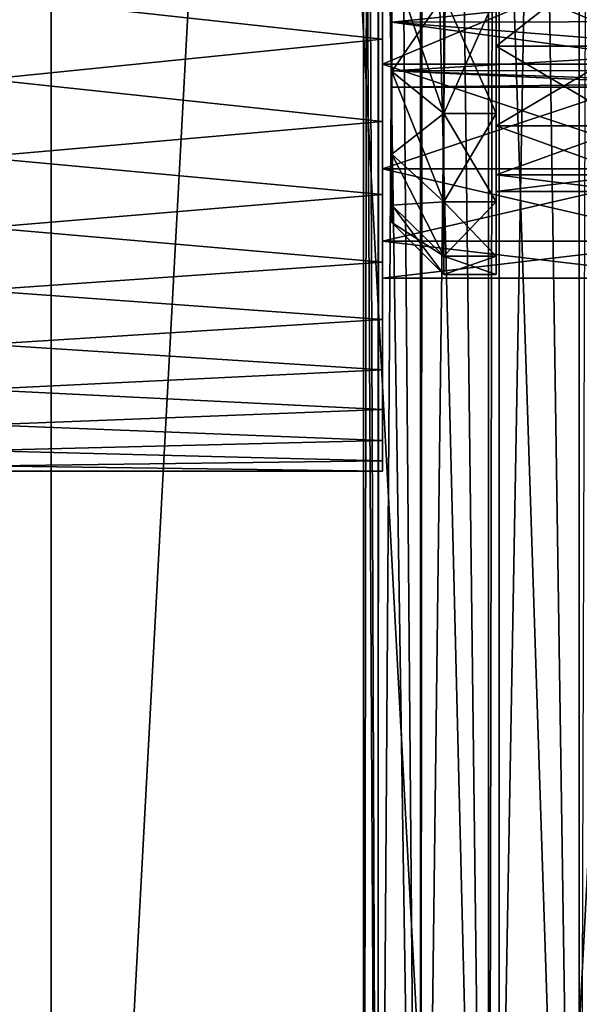
# Model space of a CAD drawing. Units: millimetres. Extents: x -176 to 176, y -7 to 215.
# Drawn here: x 0 to 5, y 15 to 24 of the extents above; entities that cross this region are included whole.
import ezdxf

# ---------------------------------------------------------------- set-up
doc = ezdxf.new("R2010")
doc.units = ezdxf.units.MM
doc.header["$LTSCALE"] = 65.185185
for name, color, linetype in [('136', 7, 'CONTINUOUS'), ('137', 7, 'CONTINUOUS'), ('138', 7, 'CONTINUOUS'), ('146', 7, 'CONTINUOUS'), ('147', 7, 'CONTINUOUS'), ('150', 7, 'CONTINUOUS'), ('151', 7, 'CONTINUOUS'), ('154', 7, 'CONTINUOUS'), ('156', 7, 'CONTINUOUS'), ('157', 7, 'CONTINUOUS'), ('2', 7, 'CONTINUOUS'), ('25', 7, 'CONTINUOUS'), ('28', 7, 'CONTINUOUS'), ('3', 7, 'CONTINUOUS'), ('88', 7, 'CONTINUOUS'), ('89', 7, 'CONTINUOUS'), ('97', 7, 'CONTINUOUS')]:
    doc.layers.add(name, color=color, linetype=linetype)

msp = doc.modelspace()

# ---------------------------------------------------------------- linework, layer by layer
at = {"layer": '136', "color": 7, "linetype": 'CONTINUOUS', "true_color": 0xc8c8c8}
for points in [[(3.2715, 24.3239, -5.2666), (3.2715, 25.0744, -4.0721), (6.6715, 24.3304, -5.2531), (3.2715, 24.3239, -5.2666)], [(6.6715, 24.3304, -5.2531), (3.2715, 25.0744, -4.0721), (6.6715, 24.6755, -4.6325), (6.6715, 24.3304, -5.2531)], [(6.6715, 24.0572, -5.9088), (3.2715, 24.3239, -5.2666), (6.6715, 24.3304, -5.2531), (6.6715, 24.0572, -5.9088)], [(3.2715, 23.858, -6.5981), (3.2715, 24.3239, -5.2666), (6.6715, 23.8596, -6.5908), (3.2715, 23.858, -6.5981)], [(6.6715, 23.8596, -6.5908), (3.2715, 24.3239, -5.2666), (6.6715, 24.0572, -5.9088), (6.6715, 23.8596, -6.5908)], [(6.6715, 23.74, -7.291), (3.2715, 23.858, -6.5981), (6.6715, 23.8596, -6.5908), (6.6715, 23.74, -7.291)], [(3.2715, 23.7, -8), (3.2715, 23.858, -6.5981), (6.6715, 23.7, -8), (3.2715, 23.7, -8)], [(6.6715, 23.7, -8), (3.2715, 23.858, -6.5981), (6.6715, 23.74, -7.291), (6.6715, 23.7, -8)]]:
    msp.add_3dface(points, dxfattribs=at)
at = {"layer": '137', "color": 7, "linetype": 'CONTINUOUS', "true_color": 0xc8c8c8}
for points in [[(3.2715, 26.0721, -3.0744), (3.2715, 25.0744, -4.0721), (3.2715, 23.8515, -3.5328), (3.2715, 26.0721, -3.0744)], [(3.2715, 24.9146, -2.3521), (3.2715, 26.0721, -3.0744), (3.2715, 23.8515, -3.5328), (3.2715, 24.9146, -2.3521)], [(3.2715, 24.9146, -13.6479), (3.2715, 23.8515, -12.4672), (3.2715, 26.0721, -12.9256), (3.2715, 24.9146, -13.6479)], [(3.2715, 26.0721, -12.9256), (3.2715, 23.8515, -12.4672), (3.2715, 25.0744, -11.9279), (3.2715, 26.0721, -12.9256)], [(3.2715, 25.0744, -4.0721), (3.2715, 24.3239, -5.2666), (3.2715, 23.057, -4.9088), (3.2715, 25.0744, -4.0721)], [(3.2715, 23.8515, -3.5328), (3.2715, 25.0744, -4.0721), (3.2715, 23.057, -4.9088), (3.2715, 23.8515, -3.5328)], [(3.2715, 23.8515, -12.4672), (3.2715, 23.057, -11.0912), (3.2715, 25.0744, -11.9279), (3.2715, 23.8515, -12.4672)], [(3.2715, 25.0744, -11.9279), (3.2715, 23.057, -11.0912), (3.2715, 24.3239, -10.7334), (3.2715, 25.0744, -11.9279)], [(3.2715, 24.3239, -5.2666), (3.2715, 23.858, -6.5981), (3.2715, 22.5661, -6.4198), (3.2715, 24.3239, -5.2666)], [(3.2715, 23.057, -4.9088), (3.2715, 24.3239, -5.2666), (3.2715, 22.5661, -6.4198), (3.2715, 23.057, -4.9088)], [(3.2715, 23.057, -11.0912), (3.2715, 22.5661, -9.5802), (3.2715, 24.3239, -10.7334), (3.2715, 23.057, -11.0912)], [(3.2715, 24.3239, -10.7334), (3.2715, 22.5661, -9.5802), (3.2715, 23.858, -9.4019), (3.2715, 24.3239, -10.7334)], [(3.2715, 23.858, -6.5981), (3.2715, 23.7, -8), (3.2715, 22.5661, -6.4198), (3.2715, 23.858, -6.5981)], [(3.2715, 22.4, -8), (3.2715, 23.7, -8), (3.2715, 23.858, -9.4019), (3.2715, 22.4, -8)], [(3.2715, 22.5661, -9.5802), (3.2715, 22.4, -8), (3.2715, 23.858, -9.4019), (3.2715, 22.5661, -9.5802)], [(3.2715, 23.7, -8), (3.2715, 22.4, -8), (3.2715, 22.5661, -6.4198), (3.2715, 23.7, -8)]]:
    msp.add_3dface(points, dxfattribs=at)
at = {"layer": '138', "color": 7, "linetype": 'CONTINUOUS', "true_color": 0xc8c8c8}
for points in [[(4.2715, 23.4469, -3.239), (4.2715, 24.5801, -1.9805), (3.7715, 23.447, -3.2389), (4.2715, 23.4469, -3.239)], [(3.7715, 23.447, -3.2389), (4.2715, 24.5801, -1.9805), (3.7715, 24.58, -1.9805), (3.7715, 23.447, -3.2389)], [(3.7715, 22.6003, -4.7054), (4.2715, 23.4469, -3.239), (3.7715, 23.447, -3.2389), (3.7715, 22.6003, -4.7054)], [(4.2715, 22.6003, -4.7055), (4.2715, 23.4469, -3.239), (3.7715, 22.6003, -4.7054), (4.2715, 22.6003, -4.7055)], [(4.2715, 22.077, -6.3158), (4.2715, 22.6003, -4.7055), (3.7715, 22.077, -6.3159), (4.2715, 22.077, -6.3158)], [(3.7715, 22.077, -6.3159), (4.2715, 22.6003, -4.7055), (3.7715, 22.6003, -4.7054), (3.7715, 22.077, -6.3159)], [(4.2715, 21.9, -8), (4.2715, 22.077, -6.3158), (3.7715, 21.9, -8), (4.2715, 21.9, -8)], [(3.7715, 21.9, -8), (4.2715, 22.077, -6.3158), (3.7715, 22.077, -6.3159), (3.7715, 21.9, -8)]]:
    msp.add_3dface(points, dxfattribs=at)
at = {"layer": '146', "color": 7, "linetype": 'CONTINUOUS', "true_color": 0xc8c8c8}
for points in [[(3.2715, 25.0744, -11.9279), (3.2715, 24.3239, -10.7334), (6.6715, 24.6755, -11.3675), (3.2715, 25.0744, -11.9279)], [(6.6715, 24.6755, -11.3675), (3.2715, 24.3239, -10.7334), (6.6715, 24.3304, -10.7469), (6.6715, 24.6755, -11.3675)], [(6.6715, 24.3304, -10.7469), (3.2715, 24.3239, -10.7334), (6.6715, 24.0572, -10.0912), (6.6715, 24.3304, -10.7469)], [(3.2715, 24.3239, -10.7334), (3.2715, 23.858, -9.4019), (6.6715, 24.0572, -10.0912), (3.2715, 24.3239, -10.7334)], [(6.6715, 24.0572, -10.0912), (3.2715, 23.858, -9.4019), (6.6715, 23.8596, -9.4092), (6.6715, 24.0572, -10.0912)], [(6.6715, 23.8596, -9.4092), (3.2715, 23.858, -9.4019), (6.6715, 23.74, -8.709), (6.6715, 23.8596, -9.4092)], [(3.2715, 23.858, -9.4019), (3.2715, 23.7, -8), (6.6715, 23.74, -8.709), (3.2715, 23.858, -9.4019)], [(3.2715, 23.7, -8), (6.6715, 23.7, -8), (6.6715, 23.74, -8.709), (3.2715, 23.7, -8)]]:
    msp.add_3dface(points, dxfattribs=at)
at = {"layer": '147', "color": 7, "linetype": 'CONTINUOUS', "true_color": 0xc8c8c8}
for points in [[(4.2715, 24.5801, -14.0195), (4.2715, 23.4469, -12.761), (3.7715, 24.58, -14.0195), (4.2715, 24.5801, -14.0195)], [(3.7715, 24.58, -14.0195), (4.2715, 23.4469, -12.761), (3.7715, 23.447, -12.7611), (3.7715, 24.58, -14.0195)], [(4.2715, 23.4469, -12.761), (4.2715, 22.6003, -11.2945), (3.7715, 23.447, -12.7611), (4.2715, 23.4469, -12.761)], [(3.7715, 23.447, -12.7611), (4.2715, 22.6003, -11.2945), (3.7715, 22.6003, -11.2946), (3.7715, 23.447, -12.7611)], [(4.2715, 22.6003, -11.2945), (4.2715, 22.077, -9.6842), (3.7715, 22.6003, -11.2946), (4.2715, 22.6003, -11.2945)], [(3.7715, 22.6003, -11.2946), (4.2715, 22.077, -9.6842), (3.7715, 22.077, -9.6841), (3.7715, 22.6003, -11.2946)], [(4.2715, 21.9, -8), (3.7715, 21.9, -8), (3.7715, 22.077, -9.6841), (4.2715, 21.9, -8)], [(4.2715, 22.077, -9.6842), (4.2715, 21.9, -8), (3.7715, 22.077, -9.6841), (4.2715, 22.077, -9.6842)]]:
    msp.add_3dface(points, dxfattribs=at)
at = {"layer": '150', "color": 7, "linetype": 'CONTINUOUS', "true_color": 0xc8c8c8}
for points in [[(4.2715, 24.5801, -1.9805), (4.2715, 23.4469, -3.239), (4.2715, 25.1153, -2.5751), (4.2715, 24.5801, -1.9805)], [(4.2715, 25.1153, -2.5751), (4.2715, 23.4469, -3.239), (4.2715, 24.0942, -3.7092), (4.2715, 25.1153, -2.5751)], [(4.2715, 23.4469, -12.761), (4.2715, 24.5801, -14.0195), (4.2715, 25.1153, -13.4249), (4.2715, 23.4469, -12.761)], [(4.2715, 24.0942, -12.2908), (4.2715, 23.4469, -12.761), (4.2715, 25.1153, -13.4249), (4.2715, 24.0942, -12.2908)], [(4.2715, 23.4469, -3.239), (4.2715, 22.6003, -4.7055), (4.2715, 24.0942, -3.7092), (4.2715, 23.4469, -3.239)], [(4.2715, 24.0942, -3.7092), (4.2715, 22.6003, -4.7055), (4.2715, 23.3311, -5.0309), (4.2715, 24.0942, -3.7092)], [(4.2715, 22.6003, -11.2945), (4.2715, 23.4469, -12.761), (4.2715, 24.0942, -12.2908), (4.2715, 22.6003, -11.2945)], [(4.2715, 23.3311, -10.9691), (4.2715, 22.6003, -11.2945), (4.2715, 24.0942, -12.2908), (4.2715, 23.3311, -10.9691)], [(4.2715, 22.6003, -4.7055), (4.2715, 22.077, -6.3158), (4.2715, 23.3311, -5.0309), (4.2715, 22.6003, -4.7055)], [(4.2715, 23.3311, -5.0309), (4.2715, 22.077, -6.3158), (4.2715, 22.8595, -6.4822), (4.2715, 23.3311, -5.0309)], [(4.2715, 22.077, -9.6842), (4.2715, 22.6003, -11.2945), (4.2715, 23.3311, -10.9691), (4.2715, 22.077, -9.6842)], [(4.2715, 22.8595, -9.5178), (4.2715, 22.077, -9.6842), (4.2715, 23.3311, -10.9691), (4.2715, 22.8595, -9.5178)], [(4.2715, 22.077, -6.3158), (4.2715, 21.9, -8), (4.2715, 22.8595, -6.4822), (4.2715, 22.077, -6.3158)], [(4.2715, 21.9, -8), (4.2715, 22.7, -8), (4.2715, 22.8595, -6.4822), (4.2715, 21.9, -8)], [(4.2715, 22.7, -8), (4.2715, 22.077, -9.6842), (4.2715, 22.8595, -9.5178), (4.2715, 22.7, -8)], [(4.2715, 21.9, -8), (4.2715, 22.077, -9.6842), (4.2715, 22.7, -8), (4.2715, 21.9, -8)]]:
    msp.add_3dface(points, dxfattribs=at)
at = {"layer": '151', "color": 7, "linetype": 'CONTINUOUS', "true_color": 0xc8c8c8}
for points in [[(4.2715, 25.1153, -2.5751), (4.2715, 24.0942, -3.7092), (5.5715, 25.1153, -2.5751), (4.2715, 25.1153, -2.5751)], [(5.5715, 25.1153, -2.5751), (4.2715, 24.0942, -3.7092), (5.5715, 24.0942, -3.7092), (5.5715, 25.1153, -2.5751)], [(4.2715, 24.0942, -3.7092), (4.2715, 23.3311, -5.0309), (5.5715, 24.0942, -3.7092), (4.2715, 24.0942, -3.7092)], [(5.5715, 24.0942, -3.7092), (4.2715, 23.3311, -5.0309), (5.5715, 23.3311, -5.0309), (5.5715, 24.0942, -3.7092)], [(4.2715, 23.3311, -5.0309), (4.2715, 22.8595, -6.4822), (5.5715, 23.3311, -5.0309), (4.2715, 23.3311, -5.0309)], [(5.5715, 23.3311, -5.0309), (4.2715, 22.8595, -6.4822), (5.5715, 22.8595, -6.4822), (5.5715, 23.3311, -5.0309)], [(4.2715, 22.8595, -6.4822), (4.2715, 22.7, -8), (5.5715, 22.8595, -6.4822), (4.2715, 22.8595, -6.4822)], [(5.5715, 22.8595, -6.4822), (4.2715, 22.7, -8), (5.5715, 22.7, -8), (5.5715, 22.8595, -6.4822)]]:
    msp.add_3dface(points, dxfattribs=at)
at = {"layer": '154', "color": 7, "linetype": 'CONTINUOUS', "true_color": 0xc8c8c8}
for points in [[(4.2715, 24.0942, -12.2908), (4.2715, 25.1153, -13.4249), (5.5715, 24.0942, -12.2908), (4.2715, 24.0942, -12.2908)], [(4.2715, 25.1153, -13.4249), (5.5715, 25.1153, -13.4249), (5.5715, 24.0942, -12.2908), (4.2715, 25.1153, -13.4249)], [(4.2715, 23.3311, -10.9691), (4.2715, 24.0942, -12.2908), (5.5715, 23.3311, -10.9691), (4.2715, 23.3311, -10.9691)], [(4.2715, 24.0942, -12.2908), (5.5715, 24.0942, -12.2908), (5.5715, 23.3311, -10.9691), (4.2715, 24.0942, -12.2908)], [(4.2715, 22.8595, -9.5178), (4.2715, 23.3311, -10.9691), (5.5715, 22.8595, -9.5178), (4.2715, 22.8595, -9.5178)], [(4.2715, 23.3311, -10.9691), (5.5715, 23.3311, -10.9691), (5.5715, 22.8595, -9.5178), (4.2715, 23.3311, -10.9691)], [(4.2715, 22.7, -8), (4.2715, 22.8595, -9.5178), (5.5715, 22.7, -8), (4.2715, 22.7, -8)], [(5.5715, 22.7, -8), (4.2715, 22.8595, -9.5178), (5.5715, 22.8595, -9.5178), (5.5715, 22.7, -8)]]:
    msp.add_3dface(points, dxfattribs=at)
at = {"layer": '156', "color": 7, "linetype": 'CONTINUOUS', "true_color": 0xc8c8c8}
for points in [[(3.2715, 24.9146, -2.3521), (3.2715, 23.8515, -3.5328), (3.7715, 24.58, -1.9805), (3.2715, 24.9146, -2.3521)], [(3.2715, 23.8515, -3.5328), (3.7715, 23.447, -3.2389), (3.7715, 24.58, -1.9805), (3.2715, 23.8515, -3.5328)], [(3.2715, 23.8515, -3.5328), (3.2715, 23.057, -4.9088), (3.7715, 23.447, -3.2389), (3.2715, 23.8515, -3.5328)], [(3.2715, 23.057, -4.9088), (3.7715, 22.6003, -4.7054), (3.7715, 23.447, -3.2389), (3.2715, 23.057, -4.9088)], [(3.2715, 23.057, -4.9088), (3.2715, 22.5661, -6.4198), (3.7715, 22.6003, -4.7054), (3.2715, 23.057, -4.9088)], [(3.2715, 22.5661, -6.4198), (3.7715, 22.077, -6.3159), (3.7715, 22.6003, -4.7054), (3.2715, 22.5661, -6.4198)], [(3.2715, 22.5661, -6.4198), (3.2715, 22.4, -8), (3.7715, 22.077, -6.3159), (3.2715, 22.5661, -6.4198)], [(3.2715, 22.4, -8), (3.7715, 21.9, -8), (3.7715, 22.077, -6.3159), (3.2715, 22.4, -8)]]:
    msp.add_3dface(points, dxfattribs=at)
at = {"layer": '157', "color": 7, "linetype": 'CONTINUOUS', "true_color": 0xc8c8c8}
for points in [[(3.2715, 23.8515, -12.4672), (3.2715, 24.9146, -13.6479), (3.7715, 23.447, -12.7611), (3.2715, 23.8515, -12.4672)], [(3.2715, 24.9146, -13.6479), (3.7715, 24.58, -14.0195), (3.7715, 23.447, -12.7611), (3.2715, 24.9146, -13.6479)], [(3.2715, 23.057, -11.0912), (3.2715, 23.8515, -12.4672), (3.7715, 22.6003, -11.2946), (3.2715, 23.057, -11.0912)], [(3.2715, 23.8515, -12.4672), (3.7715, 23.447, -12.7611), (3.7715, 22.6003, -11.2946), (3.2715, 23.8515, -12.4672)], [(3.2715, 22.5661, -9.5802), (3.2715, 23.057, -11.0912), (3.7715, 22.077, -9.6841), (3.2715, 22.5661, -9.5802)], [(3.2715, 23.057, -11.0912), (3.7715, 22.6003, -11.2946), (3.7715, 22.077, -9.6841), (3.2715, 23.057, -11.0912)], [(3.2715, 22.4, -8), (3.2715, 22.5661, -9.5802), (3.7715, 21.9, -8), (3.2715, 22.4, -8)], [(3.7715, 21.9, -8), (3.2715, 22.5661, -9.5802), (3.7715, 22.077, -9.6841), (3.7715, 21.9, -8)]]:
    msp.add_3dface(points, dxfattribs=at)
at = {"layer": '2', "color": 7, "linetype": 'CONTINUOUS', "true_color": 0xaaaaaa}
for points in [[(-4.3018, 80, -27.1614), (0, 80, -27.5), (-4.3021, 0, -27.1614), (-4.3018, 80, -27.1614)], [(-4.3021, 0, -27.1614), (0, 80, -27.5), (0, 0, -27.5), (-4.3021, 0, -27.1614)], [(0, 80, -27.5), (4.3018, 80, -27.1614), (0, 0, -27.5), (0, 80, -27.5)], [(0, 0, -27.5), (4.3018, 80, -27.1614), (4.3021, 0, -27.1614), (0, 0, -27.5)], [(4.3018, 80, -27.1614), (8.498, 80, -26.154), (4.3021, 0, -27.1614), (4.3018, 80, -27.1614)], [(4.3021, 0, -27.1614), (8.498, 80, -26.154), (8.4981, 0, -26.154), (4.3021, 0, -27.1614)]]:
    msp.add_3dface(points, dxfattribs=at)
at = {"layer": '25', "color": 7, "linetype": 'CONTINUOUS', "true_color": 0xaaaaaa}
for points in [[(3.1379, 32, 7.7761), (3, 32, 9), (3.1379, 5.5, 7.7763), (3.1379, 32, 7.7761)], [(3.1379, 5.5, 7.7763), (3, 32, 9), (3, 5.5, 9), (3.1379, 5.5, 7.7763)], [(3.5447, 32, 6.6136), (3.1379, 32, 7.7761), (3.5446, 5.5, 6.6138), (3.5447, 32, 6.6136)], [(3.5446, 5.5, 6.6138), (3.1379, 32, 7.7761), (3.1379, 5.5, 7.7763), (3.5446, 5.5, 6.6138)], [(4.1999, 5.5, 5.5709), (3.5447, 32, 6.6136), (3.5446, 5.5, 6.6138), (4.1999, 5.5, 5.5709)], [(4.1999, 32, 5.5708), (3.5447, 32, 6.6136), (4.1999, 5.5, 5.5709), (4.1999, 32, 5.5708)], [(5.0708, 32, 4.6999), (4.1999, 32, 5.5708), (5.0709, 5.5, 4.6999), (5.0708, 32, 4.6999)], [(5.0709, 5.5, 4.6999), (4.1999, 32, 5.5708), (4.1999, 5.5, 5.5709), (5.0709, 5.5, 4.6999)], [(6.1136, 32, 4.0447), (5.0708, 32, 4.6999), (5.0709, 5.5, 4.6999), (6.1136, 32, 4.0447)], [(6.1138, 5.5, 4.0446), (6.1136, 32, 4.0447), (5.0709, 5.5, 4.6999), (6.1138, 5.5, 4.0446)]]:
    msp.add_3dface(points, dxfattribs=at)
at = {"layer": '28', "color": 7, "linetype": 'CONTINUOUS', "true_color": 0xaaaaaa}
for points in [[(3, 32, 9), (3.036, 32, 9.6282), (3, 5.5, 9), (3, 32, 9)], [(3, 5.5, 9), (3.036, 32, 9.6282), (3.1379, 5.5, 10.2237), (3, 5.5, 9)], [(3.036, 32, 9.6282), (3.1435, 32, 10.248), (3.1379, 5.5, 10.2237), (3.036, 32, 9.6282)], [(3.1435, 32, 10.248), (3.3212, 32, 10.8519), (3.1379, 5.5, 10.2237), (3.1435, 32, 10.248)], [(3.1379, 5.5, 10.2237), (3.3212, 32, 10.8519), (3.5446, 5.5, 11.3862), (3.1379, 5.5, 10.2237)], [(3.3212, 32, 10.8519), (3.5664, 32, 11.431), (3.5446, 5.5, 11.3862), (3.3212, 32, 10.8519)], [(3.5664, 32, 11.431), (3.8765, 32, 11.9788), (3.5446, 5.5, 11.3862), (3.5664, 32, 11.431)], [(3.5446, 5.5, 11.3862), (3.8765, 32, 11.9788), (4.1999, 5.5, 12.4291), (3.5446, 5.5, 11.3862)], [(3.8765, 32, 11.9788), (4.2469, 32, 12.4873), (4.1999, 5.5, 12.4291), (3.8765, 32, 11.9788)], [(4.2469, 32, 12.4873), (4.6731, 32, 12.9503), (4.1999, 5.5, 12.4291), (4.2469, 32, 12.4873)], [(4.1999, 5.5, 12.4291), (4.6731, 32, 12.9503), (5.0709, 5.5, 13.3001), (4.1999, 5.5, 12.4291)], [(4.6731, 32, 12.9503), (5.1494, 32, 13.3616), (5.0709, 5.5, 13.3001), (4.6731, 32, 12.9503)]]:
    msp.add_3dface(points, dxfattribs=at)
at = {"layer": '3', "color": 7, "linetype": 'CONTINUOUS', "true_color": 0xaaaaaa}
for points in [[(0, 0, 27.5), (-4.3018, 80, 27.1614), (-4.3021, 0, 27.1614), (0, 0, 27.5)], [(0, 80, 27.5), (-4.3018, 80, 27.1614), (0, 0, 27.5), (0, 80, 27.5)], [(4.3018, 80, 27.1614), (0, 80, 27.5), (4.3021, 0, 27.1614), (4.3018, 80, 27.1614)], [(4.3021, 0, 27.1614), (0, 80, 27.5), (0, 0, 27.5), (4.3021, 0, 27.1614)], [(8.498, 80, 26.154), (4.3018, 80, 27.1614), (4.3021, 0, 27.1614), (8.498, 80, 26.154)], [(8.4981, 0, 26.154), (8.498, 80, 26.154), (4.3021, 0, 27.1614), (8.4981, 0, 26.154)]]:
    msp.add_3dface(points, dxfattribs=at)
at = {"layer": '88', "color": 7, "linetype": 'CONTINUOUS', "true_color": 0xaaaaaa}
for points in [[(3.1795, 25.8847, 1.114), (3.1795, 30, 0.18), (3.1795, 24.1619, 0.1188), (3.1795, 25.8847, 1.114)], [(3.1795, 24.1619, 0.1188), (3.1795, 30, 0.18), (3.1795, 28.2993, 0.0012), (3.1795, 24.1619, 0.1188)], [(3.1795, 23.3711, -15.4871), (3.1795, 28.2993, -16.0012), (3.1795, 24.9843, -16.6512), (3.1795, 23.3711, -15.4871)], [(3.1795, 26.6729, -0.5272), (3.1795, 24.1619, 0.1188), (3.1795, 28.2993, 0.0012), (3.1795, 26.6729, -0.5272)], [(3.1795, 28.2993, -16.0012), (3.1795, 23.3711, -15.4871), (3.1795, 26.6729, -15.4728), (3.1795, 28.2993, -16.0012)], [(3.1795, 22.6703, -1.1975), (3.1795, 24.1619, 0.1188), (3.1795, 26.6729, -0.5272), (3.1795, 22.6703, -1.1975)], [(3.1795, 25.1919, -1.3822), (3.1795, 22.6703, -1.1975), (3.1795, 26.6729, -0.5272), (3.1795, 25.1919, -1.3822)], [(3.1795, 23.3711, -15.4871), (3.1795, 22.0203, -14.0268), (3.1795, 26.6729, -15.4728), (3.1795, 23.3711, -15.4871)], [(3.1795, 26.6729, -15.4728), (3.1795, 22.0203, -14.0268), (3.1795, 25.1919, -14.6178), (3.1795, 26.6729, -15.4728)], [(3.1795, 23.9211, -2.5265), (3.1795, 22.6703, -1.1975), (3.1795, 25.1919, -1.3822), (3.1795, 23.9211, -2.5265)], [(3.1795, 25.1919, -14.6178), (3.1795, 22.0203, -14.0268), (3.1795, 23.9211, -13.4735), (3.1795, 25.1919, -14.6178)], [(3.1795, 21.4688, -2.7829), (3.1795, 22.6703, -1.1975), (3.1795, 23.9211, -2.5265), (3.1795, 21.4688, -2.7829)], [(3.1795, 22.9159, -3.91), (3.1795, 21.4688, -2.7829), (3.1795, 23.9211, -2.5265), (3.1795, 22.9159, -3.91)], [(3.1795, 22.0203, -14.0268), (3.1795, 20.9852, -12.328), (3.1795, 23.9211, -13.4735), (3.1795, 22.0203, -14.0268)], [(3.1795, 23.9211, -13.4735), (3.1795, 20.9852, -12.328), (3.1795, 22.9159, -12.09), (3.1795, 23.9211, -13.4735)], [(3.1795, 20.6049, -4.5749), (3.1795, 21.4688, -2.7829), (3.1795, 22.9159, -3.91), (3.1795, 20.6049, -4.5749)], [(3.1795, 22.2204, -5.4723), (3.1795, 20.6049, -4.5749), (3.1795, 22.9159, -3.91), (3.1795, 22.2204, -5.4723)], [(3.1795, 20.9852, -12.328), (3.1795, 20.3067, -10.4577), (3.1795, 22.9159, -12.09), (3.1795, 20.9852, -12.328)], [(3.1795, 22.9159, -12.09), (3.1795, 20.3067, -10.4577), (3.1795, 22.2204, -10.5277), (3.1795, 22.9159, -12.09)], [(3.1795, 20.1128, -6.5026), (3.1795, 20.6049, -4.5749), (3.1795, 22.2204, -5.4723), (3.1795, 20.1128, -6.5026)], [(3.1795, 21.8648, -7.145), (3.1795, 20.1128, -6.5026), (3.1795, 22.2204, -5.4723), (3.1795, 21.8648, -7.145)], [(3.1795, 22.2204, -10.5277), (3.1795, 20.3067, -10.4577), (3.1795, 21.8648, -8.855), (3.1795, 22.2204, -10.5277)], [(3.1795, 20.012, -8.4899), (3.1795, 20.1128, -6.5026), (3.1795, 21.8648, -7.145), (3.1795, 20.012, -8.4899)], [(3.1795, 20.3067, -10.4577), (3.1795, 20.012, -8.4899), (3.1795, 21.8648, -8.855), (3.1795, 20.3067, -10.4577)], [(3.1795, 21.8648, -8.855), (3.1795, 20.012, -8.4899), (3.1795, 21.8648, -7.145), (3.1795, 21.8648, -8.855)]]:
    msp.add_3dface(points, dxfattribs=at)
at = {"layer": '89', "color": 7, "linetype": 'CONTINUOUS', "true_color": 0xaaaaaa}
for points in [[(-4.5187, 24.1943, -16.1421), (3.1795, 24.9843, -16.6512), (-4.5187, 25.9265, -17.1327), (-4.5187, 24.1943, -16.1421)], [(3.1795, 25.8847, 1.114), (3.1795, 24.1619, 0.1188), (-4.5187, 25.0027, 0.6618), (3.1795, 25.8847, 1.114)], [(-4.5187, 25.0027, 0.6618), (3.1795, 24.1619, 0.1188), (-4.5187, 23.3824, -0.5029), (-4.5187, 25.0027, 0.6618)], [(3.1795, 23.3711, -15.4871), (3.1795, 24.9843, -16.6512), (-4.5187, 24.1943, -16.1421), (3.1795, 23.3711, -15.4871)], [(-4.5187, 22.6934, -14.8273), (3.1795, 23.3711, -15.4871), (-4.5187, 24.1943, -16.1421), (-4.5187, 22.6934, -14.8273)], [(3.1795, 24.1619, 0.1188), (3.1795, 22.6703, -1.1975), (-4.5187, 23.3824, -0.5029), (3.1795, 24.1619, 0.1188)], [(-4.5187, 23.3824, -0.5029), (3.1795, 22.6703, -1.1975), (-4.5187, 22.0256, -1.9661), (-4.5187, 23.3824, -0.5029)], [(3.1795, 22.0203, -14.0268), (3.1795, 23.3711, -15.4871), (-4.5187, 22.6934, -14.8273), (3.1795, 22.0203, -14.0268)], [(-4.5187, 21.4833, -13.2407), (3.1795, 22.0203, -14.0268), (-4.5187, 22.6934, -14.8273), (-4.5187, 21.4833, -13.2407)], [(3.1795, 22.6703, -1.1975), (3.1795, 21.4688, -2.7829), (-4.5187, 22.0256, -1.9661), (3.1795, 22.6703, -1.1975)], [(-4.5187, 22.0256, -1.9661), (3.1795, 21.4688, -2.7829), (-4.5187, 20.9864, -3.6694), (-4.5187, 22.0256, -1.9661)], [(3.1795, 20.9852, -12.328), (3.1795, 22.0203, -14.0268), (-4.5187, 21.4833, -13.2407), (3.1795, 20.9852, -12.328)], [(-4.5187, 20.6123, -11.4454), (3.1795, 20.9852, -12.328), (-4.5187, 21.4833, -13.2407), (-4.5187, 20.6123, -11.4454)], [(3.1795, 21.4688, -2.7829), (3.1795, 20.6049, -4.5749), (-4.5187, 20.9864, -3.6694), (3.1795, 21.4688, -2.7829)], [(-4.5187, 20.9864, -3.6694), (3.1795, 20.6049, -4.5749), (-4.5187, 20.306, -5.5453), (-4.5187, 20.9864, -3.6694)], [(3.1795, 20.3067, -10.4577), (3.1795, 20.9852, -12.328), (-4.5187, 20.6123, -11.4454), (3.1795, 20.3067, -10.4577)], [(-4.5187, 20.1151, -9.5125), (3.1795, 20.3067, -10.4577), (-4.5187, 20.6123, -11.4454), (-4.5187, 20.1151, -9.5125)], [(3.1795, 20.6049, -4.5749), (3.1795, 20.1128, -6.5026), (-4.5187, 20.306, -5.5453), (3.1795, 20.6049, -4.5749)], [(3.1795, 20.012, -8.4899), (3.1795, 20.3067, -10.4577), (-4.5187, 20.1151, -9.5125), (3.1795, 20.012, -8.4899)], [(-4.5187, 20.306, -5.5453), (3.1795, 20.1128, -6.5026), (-4.5187, 20.0116, -7.5193), (-4.5187, 20.306, -5.5453)], [(-4.5187, 20.0116, -7.5193), (3.1795, 20.012, -8.4899), (-4.5187, 20.1151, -9.5125), (-4.5187, 20.0116, -7.5193)], [(3.1795, 20.1128, -6.5026), (3.1795, 20.012, -8.4899), (-4.5187, 20.0116, -7.5193), (3.1795, 20.1128, -6.5026)]]:
    msp.add_3dface(points, dxfattribs=at)
at = {"layer": '97', "color": 7, "linetype": 'CONTINUOUS', "true_color": 0xaaaaaa}
for points in [[(3.1795, 25.1919, -14.6178), (3.1795, 23.9211, -13.4735), (6.1984, 25.192, -14.6178), (3.1795, 25.1919, -14.6178)], [(3.1795, 23.9211, -13.4735), (6.1984, 23.921, -13.4735), (6.1984, 25.192, -14.6178), (3.1795, 23.9211, -13.4735)], [(3.1795, 25.1919, -1.3822), (6.1984, 25.192, -1.3822), (6.1984, 23.921, -2.5265), (3.1795, 25.1919, -1.3822)], [(3.1795, 23.9211, -2.5265), (3.1795, 25.1919, -1.3822), (6.1984, 23.921, -2.5265), (3.1795, 23.9211, -2.5265)], [(3.1795, 23.9211, -13.4735), (3.1795, 22.9159, -12.09), (6.1984, 23.921, -13.4735), (3.1795, 23.9211, -13.4735)], [(3.1795, 22.9159, -3.91), (3.1795, 23.9211, -2.5265), (6.1984, 22.9158, -3.9101), (3.1795, 22.9159, -3.91)], [(3.1795, 23.9211, -2.5265), (6.1984, 23.921, -2.5265), (6.1984, 22.9158, -3.9101), (3.1795, 23.9211, -2.5265)], [(3.1795, 22.9159, -12.09), (6.1984, 22.9158, -12.0899), (6.1984, 23.921, -13.4735), (3.1795, 22.9159, -12.09)], [(3.1795, 22.9159, -12.09), (3.1795, 22.2204, -10.5277), (6.1984, 22.9158, -12.0899), (3.1795, 22.9159, -12.09)], [(3.1795, 22.2204, -5.4723), (3.1795, 22.9159, -3.91), (6.1984, 22.2203, -5.4724), (3.1795, 22.2204, -5.4723)], [(3.1795, 22.9159, -3.91), (6.1984, 22.9158, -3.9101), (6.1984, 22.2203, -5.4724), (3.1795, 22.9159, -3.91)], [(3.1795, 22.2204, -10.5277), (6.1984, 22.2203, -10.5276), (6.1984, 22.9158, -12.0899), (3.1795, 22.2204, -10.5277)], [(3.1795, 22.2204, -10.5277), (3.1795, 21.8648, -8.855), (6.1984, 22.2203, -10.5276), (3.1795, 22.2204, -10.5277)], [(3.1795, 21.8648, -7.145), (3.1795, 22.2204, -5.4723), (6.1984, 21.8648, -7.1451), (3.1795, 21.8648, -7.145)], [(3.1795, 22.2204, -5.4723), (6.1984, 22.2203, -5.4724), (6.1984, 21.8648, -7.1451), (3.1795, 22.2204, -5.4723)], [(3.1795, 21.8648, -8.855), (6.1984, 21.8648, -8.8549), (6.1984, 22.2203, -10.5276), (3.1795, 21.8648, -8.855)], [(3.1795, 21.8648, -8.855), (3.1795, 21.8648, -7.145), (6.1984, 21.8648, -8.8549), (3.1795, 21.8648, -8.855)], [(3.1795, 21.8648, -7.145), (6.1984, 21.8648, -7.1451), (6.1984, 21.8648, -8.8549), (3.1795, 21.8648, -7.145)]]:
    msp.add_3dface(points, dxfattribs=at)

doc.saveas('drawing.dxf')
